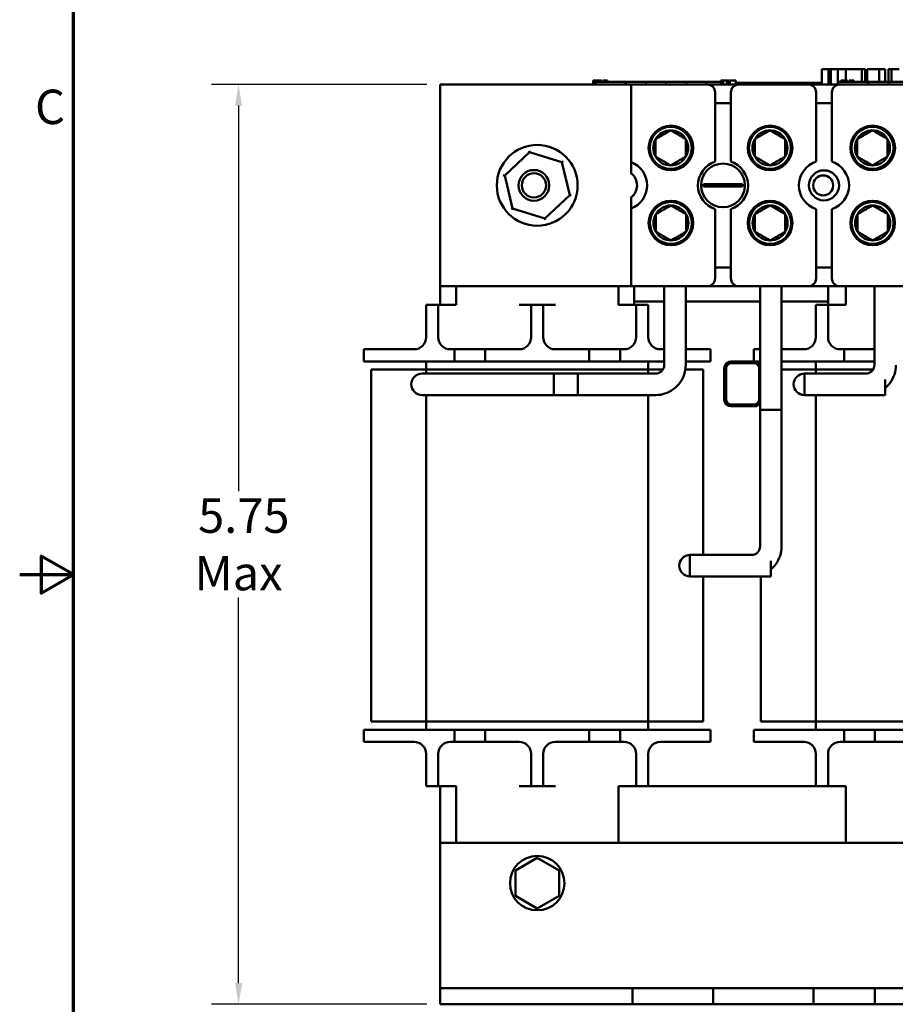
# Model space of a CAD drawing. Units: inches. Extents: x 0.7 to 28.7, y 0.2 to 22.3.
# Drawn here: x 0.7 to 6.1, y 8.7 to 14.8 of the extents above; entities that cross this region are included whole.
import ezdxf

# ---------------------------------------------------------------- set-up
doc = ezdxf.new("R2010")
doc.units = ezdxf.units.IN
doc.header["$LTSCALE"] = 1.333333
doc.header["$MEASUREMENT"] = 0
doc.layers.get('0').update_dxf_attribs({"lineweight": 25})
for name, color, linetype, lineweight in [('Border (ANSI)', 7, 'Continuous', 70), ('Dimension (ANSI)', 7, 'Continuous', 25), ('Visible (ANSI)', 7, 'Continuous', 50)]:
    doc.layers.add(name, color=color, linetype=linetype, lineweight=lineweight)
doc.styles.add('Note Text (ANSI)', font='tahoma.ttf')
doc.dimstyles.new('Default (ANSI)', dxfattribs={"dimscale": 1.333333, "dimtxt": 0.16, "dimasz": 0.098425, "dimexe": 0.125, "dimexo": 0.0625, "dimgap": 0.031496, "dimtad": 0, "dimtih": 1, "dimtoh": 1, "dimrnd": 1e-08, "dimzin": 0, "dimdsep": 46, "dimtxsty": 'Note Text (ANSI)', "dimcen": 0.09, "dimdle": 0.393701, "dimclrd": 256, "dimclre": 256, "dimclrt": 256, "dimadec": 0, "dimazin": 1, "dimtfac": 0.75, "dimtofl": 0, "dimtmove": 0, "dimatfit": 3, "dimfxl": 1, "dimtolj": 1, "dimtzin": 4, "dimlwd": -1, "dimlwe": -1, "dimarcsym": 0})

# ---------------------------------------------------------------- blocks, each defined once
blk = doc.blocks.new('Borders Default Border')
at = {"layer": 'Border (ANSI)', "flags": 128}
for points in [[(0.75, 0.5), (0.75, 16.5), (21.25, 16.5), (21.25, 0.5), (0.75, 0.5)], [(0.5, 8.5), (0.75, 8.5), (0.6, 8.5866), (0.6, 8.4134), (0.75, 8.5)]]:
    blk.add_lwpolyline(points, dxfattribs=at)
at = {"layer": 'Border (ANSI)', "insert": (0.571, 10.5421), "char_height": 0.16, "attachment_point": 7, "style": 'Note Text (ANSI)'}
blk.add_mtext('C', dxfattribs=at)
blk = doc.blocks.new('*D26')
at = {"layer": 'Defpoints', "color": 0, "transparency": 16777216}
for p in [(2.0211, 14.3684), (3.2696, 14.3684), (3.2696, 8.6734)]:
    blk.add_point(p, dxfattribs=at)
at = {"layer": 'Dimension (ANSI)', "transparency": 16777216}
for p, q in [((3.1863, 14.3684), (1.8544, 14.3684)), ((2.0211, 14.2372), (2.0211, 11.8496)), ((2.0211, 8.8047), (2.0211, 11.1923)), ((3.1863, 8.6734), (1.8544, 8.6734))]:
    blk.add_line(p, q, dxfattribs=at)
for points in [[(1.9992, 14.2372), (2.043, 14.2372), (2.0211, 14.3684)], [(1.9992, 8.8047), (2.043, 8.8047), (2.0211, 8.6734)]]:
    blk.add_solid(points, dxfattribs=at)
at = {"layer": 'Dimension (ANSI)', "transparency": 16777216, "insert": (2.0211, 11.5209), "char_height": 0.213333, "attachment_point": 5, "style": 'Note Text (ANSI)'}
blk.add_mtext('\\A1; \\fTahoma|b0|i0;\\H0.2133;5.75\\P\\fTahoma|b0|i0;\\H0.2133;Max', dxfattribs=at)

msp = doc.modelspace()

# ---------------------------------------------------------------- linework, layer by layer
at = {"layer": 'Visible (ANSI)'}
for p, q in [((5.6318, 14.3684), (5.6318, 14.4634)), ((5.6318, 14.4634), (5.6717, 14.4634)), ((5.6717, 14.3684), (5.6717, 14.4634)), ((5.6717, 14.4634), (5.6862, 14.4634)), ((5.6862, 14.3684), (5.6862, 14.4634)), ((5.6862, 14.4634), (5.7307, 14.4634)), ((5.7307, 14.3684), (5.7307, 14.4634)), ((5.7307, 14.4634), (5.7796, 14.4634)), ((5.7796, 14.3934), (5.7796, 14.4634)), ((5.7805, 14.3934), (5.7805, 14.4634)), ((5.7805, 14.4634), (5.8511, 14.4634)), ((5.8511, 14.4634), (5.8795, 14.4634)), ((5.8795, 14.3834), (5.8795, 14.4634)), ((5.8795, 14.4634), (5.8985, 14.4634)), ((5.8985, 14.4634), (5.9007, 14.4634)), ((5.8985, 14.3834), (5.8985, 14.4634)), ((5.9007, 14.3834), (5.9007, 14.4634)), ((5.9109, 14.3834), (5.9109, 14.4634)), ((5.9109, 14.4634), (5.9481, 14.4634)), ((5.9481, 14.4634), (5.9713, 14.4634)), ((5.9713, 14.4634), (5.9865, 14.4634)), ((5.9865, 14.3834), (5.9865, 14.4634)), ((5.9865, 14.4634), (6.0239, 14.4634)), ((6.0239, 14.3834), (6.0239, 14.4634)), ((6.0429, 14.3834), (6.0429, 14.4634)), ((6.0429, 14.4634), (6.062, 14.4634)), ((6.062, 14.3834), (6.062, 14.4634)), ((6.062, 14.4634), (6.1109, 14.4634)), ((4.2167, 14.3684), (4.2167, 14.3934)), ((4.2167, 14.3934), (4.2248, 14.3934)), ((4.2248, 14.3684), (4.2248, 14.3934)), ((4.2248, 14.3934), (4.2303, 14.3934)), ((4.2303, 14.3934), (4.2532, 14.3934)), ((4.2303, 14.3684), (4.2303, 14.3934)), ((4.2532, 14.3834), (4.2532, 14.3934)), ((4.2532, 14.3934), (4.2586, 14.3934)), ((4.2586, 14.3834), (4.2586, 14.3934)), ((4.2586, 14.3934), (4.267, 14.3934)), ((4.267, 14.3834), (4.267, 14.3934)), ((4.2757, 14.3834), (4.2757, 14.3934)), ((4.2757, 14.3934), (4.305, 14.3934)), ((4.305, 14.3834), (4.305, 14.3934)), ((5.007, 14.3934), (5.015, 14.3934)), ((5.007, 14.3684), (5.007, 14.3934)), ((5.015, 14.3934), (5.0205, 14.3934)), ((5.015, 14.3684), (5.015, 14.3934)), ((5.0205, 14.3934), (5.0434, 14.3934)), ((5.0205, 14.3684), (5.0205, 14.3934)), ((5.0434, 14.3934), (5.0488, 14.3934)), ((5.0434, 14.3684), (5.0434, 14.3934)), ((5.0488, 14.3934), (5.0572, 14.3934)), ((5.0488, 14.3684), (5.0488, 14.3934)), ((5.0572, 14.3684), (5.0572, 14.3934)), ((5.0612, 14.3934), (5.0982, 14.3934)), ((5.0612, 14.3684), (5.0612, 14.3934)), ((5.0982, 14.3684), (5.0982, 14.3934)), ((5.7491, 14.3834), (5.7491, 14.3934)), ((5.7491, 14.3934), (5.7663, 14.3934)), ((5.7663, 14.3934), (5.7835, 14.3934)), ((5.7835, 14.3934), (5.7898, 14.3934)), ((5.7898, 14.3834), (5.7898, 14.3934)), ((5.8007, 14.3934), (5.83, 14.3934)), ((5.8007, 14.3834), (5.8007, 14.3934)), ((5.83, 14.3834), (5.83, 14.3934)), ((3.2696, 13.1184), (3.2696, 14.3684)), ((3.2696, 14.3684), (4.4516, 14.3684)), ((4.2312, 14.3684), (4.2312, 14.3834)), ((4.4187, 14.3834), (4.2312, 14.3834)), ((4.5437, 14.3834), (4.4187, 14.3834)), ((4.4187, 14.3684), (4.4187, 14.3834)), ((4.4516, 13.8876), (4.4516, 14.3684)), ((4.4516, 14.3684), (4.9206, 14.3684)), ((4.6687, 14.3834), (4.5437, 14.3834)), ((4.5437, 14.3684), (4.5437, 14.3834)), ((4.7937, 14.3834), (4.6687, 14.3834)), ((4.6687, 14.3684), (4.6687, 14.3834)), ((4.918, 14.3834), (4.7937, 14.3834)), ((4.7937, 14.3684), (4.7937, 14.3834)), ((5.007, 14.3834), (4.918, 14.3834)), ((4.918, 14.3684), (4.918, 14.3834)), ((4.9206, 14.3684), (5.1186, 14.3684)), ((5.0612, 14.3834), (5.0572, 14.3834)), ((5.1062, 14.3834), (5.0982, 14.3834)), ((5.1062, 14.3684), (5.1062, 14.3834)), ((5.1062, 14.3784), (5.6318, 14.3784)), ((5.1186, 14.3684), (5.5456, 14.3684)), ((5.5456, 14.3684), (5.7436, 14.3684)), ((5.9187, 14.3834), (5.7321, 14.3834)), ((5.7321, 14.3684), (5.7321, 14.3834)), ((5.7436, 14.3684), (6.1706, 14.3684)), ((5.9187, 14.3684), (5.9187, 14.3834)), ((6.0437, 14.3834), (5.9187, 14.3834)), ((6.1687, 14.3834), (6.0437, 14.3834)), ((6.0437, 14.3684), (6.0437, 14.3834)), ((4.9706, 13.8905), (4.9706, 14.3184)), ((5.0686, 14.3184), (5.0686, 13.8905)), ((5.5956, 13.8905), (5.5956, 14.3184)), ((5.6936, 14.3184), (5.6936, 13.8905)), ((5.0686, 14.2519), (4.9706, 14.2519)), ((5.6936, 14.2519), (5.5956, 14.2519)), ((3.6686, 13.804), (3.8216, 13.9479)), ((3.8194, 13.9568), (3.8216, 13.9479)), ((3.8216, 13.9479), (4.0226, 13.8873)), ((4.0226, 13.8873), (4.0294, 13.8936)), ((4.0226, 13.8873), (4.0707, 13.6828)), ((4.4516, 13.8169), (4.4516, 13.8876)), ((3.6597, 13.8067), (3.6686, 13.804)), ((3.7166, 13.5996), (3.6686, 13.804)), ((4.8992, 13.75), (4.9441, 13.75)), ((4.9441, 13.7369), (4.8992, 13.7369)), ((4.9441, 13.75), (5.0952, 13.75)), ((5.0952, 13.7369), (4.9441, 13.7369)), ((5.0952, 13.75), (5.14, 13.75)), ((5.14, 13.7369), (5.0952, 13.7369)), ((4.0707, 13.6828), (3.9177, 13.539)), ((4.0707, 13.6828), (4.0795, 13.6802)), ((4.4516, 13.5993), (4.4516, 13.6699)), ((3.7099, 13.5933), (3.7166, 13.5996)), ((3.9177, 13.539), (3.7166, 13.5996)), ((4.4516, 13.1184), (4.4516, 13.5993)), ((4.9706, 13.1684), (4.9706, 13.5964)), ((5.0686, 13.5964), (5.0686, 13.1684)), ((5.5956, 13.1684), (5.5956, 13.5964)), ((5.6936, 13.5964), (5.6936, 13.1684)), ((3.9177, 13.539), (3.9198, 13.53)), ((4.9706, 13.2349), (5.0686, 13.2349)), ((5.5956, 13.2349), (5.6936, 13.2349)), ((3.2696, 13.0034), (3.2696, 13.1184)), ((4.4516, 13.1184), (3.2696, 13.1184)), ((3.3671, 13.0034), (3.3671, 13.1184)), ((4.3721, 13.0034), (4.3721, 13.1184)), ((4.9206, 13.1184), (4.4516, 13.1184)), ((4.4696, 13.1184), (4.4696, 13.0034)), ((4.6554, 13.1184), (4.6554, 12.6308)), ((4.7886, 13.1184), (4.7886, 12.6308)), ((5.1186, 13.1184), (4.9206, 13.1184)), ((5.5456, 13.1184), (5.1186, 13.1184)), ((5.2488, 13.1184), (5.2488, 12.3541)), ((5.3818, 13.1184), (5.3818, 12.3541)), ((5.7436, 13.1184), (5.5456, 13.1184)), ((5.6696, 13.0034), (5.6696, 13.1184)), ((6.1706, 13.1184), (5.7436, 13.1184)), ((5.7796, 13.0034), (5.7796, 13.1184)), ((5.9566, 13.1184), (5.9566, 12.6308)), ((3.2571, 13.0034), (3.1821, 13.0034)), ((3.1821, 12.8034), (3.1821, 13.0034)), ((3.2571, 12.8034), (3.2571, 13.0034)), ((3.3671, 13.0034), (3.2571, 13.0034)), ((3.8321, 13.0034), (3.7571, 13.0034)), ((3.9071, 13.0034), (3.8321, 13.0034)), ((3.8321, 12.8034), (3.8321, 13.0034)), ((3.9071, 12.8034), (3.9071, 13.0034)), ((3.9821, 13.0034), (3.9071, 13.0034)), ((4.4071, 13.0034), (4.3721, 13.0034)), ((4.4821, 13.0034), (4.4071, 13.0034)), ((4.4696, 13.0234), (4.6554, 13.0234)), ((4.5571, 13.0034), (4.4821, 13.0034)), ((4.4821, 12.8034), (4.4821, 13.0034)), ((4.5571, 12.8034), (4.5571, 13.0034)), ((4.7886, 13.0234), (5.2488, 13.0234)), ((5.3818, 13.0234), (5.6696, 13.0234)), ((5.6696, 13.0034), (5.5946, 13.0034)), ((5.5946, 12.8034), (5.5946, 13.0034)), ((5.6696, 12.8034), (5.6696, 13.0034)), ((5.7796, 13.0034), (5.6696, 13.0034)), ((2.7971, 12.7284), (3.0471, 12.7284)), ((2.7971, 12.6534), (2.7971, 12.7284)), ((3.1071, 12.7284), (3.0471, 12.7284)), ((3.3571, 12.7284), (3.3321, 12.7284)), ((3.3571, 12.6534), (3.3571, 12.7284)), ((3.3571, 12.7284), (3.5471, 12.7284)), ((3.5471, 12.7284), (3.5471, 12.6534)), ((3.7571, 12.7284), (3.5471, 12.7284)), ((4.1921, 12.7284), (3.9821, 12.7284)), ((4.1921, 12.7284), (4.3821, 12.7284)), ((4.1921, 12.6534), (4.1921, 12.7284)), ((4.3821, 12.7284), (4.3821, 12.6534)), ((4.4071, 12.7284), (4.3821, 12.7284)), ((4.6554, 12.7284), (4.6321, 12.7284)), ((4.7886, 12.7284), (4.9421, 12.7284)), ((4.9421, 12.6534), (4.9421, 12.7284)), ((5.2096, 12.7284), (5.2488, 12.7284)), ((5.2096, 12.6534), (5.2096, 12.7284)), ((5.3818, 12.7284), (5.4596, 12.7284)), ((5.5196, 12.7284), (5.4596, 12.7284)), ((5.7696, 12.7284), (5.7446, 12.7284)), ((5.7696, 12.6534), (5.7696, 12.7284)), ((5.7696, 12.7284), (5.9566, 12.7284)), ((3.0471, 12.6534), (2.7971, 12.6534)), ((3.0471, 12.6534), (3.3571, 12.6534)), ((3.1821, 12.6534), (3.1821, 12.6034)), ((3.5471, 12.6534), (3.3571, 12.6534)), ((3.5471, 12.6534), (4.1921, 12.6534)), ((4.3821, 12.6534), (4.1921, 12.6534)), ((4.3821, 12.6534), (4.6554, 12.6534)), ((4.5571, 12.6034), (4.5571, 12.6534)), ((4.9421, 12.6534), (4.7886, 12.6534)), ((5.0686, 12.6534), (5.2096, 12.6534)), ((5.0686, 12.6434), (5.2136, 12.6434)), ((5.2136, 12.6424), (5.0686, 12.6424)), ((5.2488, 12.6534), (5.2096, 12.6534)), ((5.4596, 12.6534), (5.3818, 12.6534)), ((5.4596, 12.6534), (5.7696, 12.6534)), ((5.5946, 12.6534), (5.5946, 12.6034)), ((5.9566, 12.6534), (5.7696, 12.6534)), ((2.8421, 12.6034), (3.0921, 12.6034)), ((2.8421, 12.6034), (2.8421, 10.4234)), ((3.1821, 12.6034), (3.0921, 12.6034)), ((3.2756, 12.5785), (3.1567, 12.5785)), ((3.1821, 12.5785), (3.1821, 12.6034)), ((3.1821, 12.6034), (4.5571, 12.6034)), ((4.122, 12.5785), (3.2756, 12.5785)), ((3.972, 12.5785), (3.972, 12.4453)), ((4.6031, 12.5785), (3.972, 12.5785)), ((4.122, 12.4453), (4.122, 12.5785)), ((4.5571, 12.6034), (4.6471, 12.6034)), ((4.5571, 12.6034), (4.5571, 12.5785)), ((4.6471, 12.6034), (4.6477, 12.6034)), ((4.7866, 12.6034), (4.8971, 12.6034)), ((4.8971, 11.4553), (4.8971, 12.6034)), ((5.0276, 12.4164), (5.0276, 12.6124)), ((5.0376, 12.4164), (5.0376, 12.6124)), ((5.0386, 12.6124), (5.0386, 12.4164)), ((5.2436, 12.4164), (5.2436, 12.6124)), ((5.2446, 12.6124), (5.2446, 12.4164)), ((5.3818, 12.6034), (5.5046, 12.6034)), ((5.5946, 12.6034), (5.5046, 12.6034)), ((5.5232, 12.5785), (5.5232, 12.4453)), ((5.9043, 12.5785), (5.5232, 12.5785)), ((5.5946, 12.5785), (5.5946, 12.6034)), ((5.5946, 12.6034), (5.9489, 12.6034)), ((5.6421, 12.5785), (5.9043, 12.5785)), ((6.0232, 12.4453), (6.0232, 12.5416)), ((3.1567, 12.4453), (3.2756, 12.4453)), ((3.1821, 10.4234), (3.1821, 12.4453)), ((4.122, 12.4453), (3.2756, 12.4453)), ((4.6031, 12.4453), (3.972, 12.4453)), ((4.5571, 12.4453), (4.5571, 10.4234)), ((5.9043, 12.4453), (5.5232, 12.4453)), ((5.5946, 10.4234), (5.5946, 12.4453)), ((5.6421, 12.4453), (6.0232, 12.4453)), ((5.0686, 12.3864), (5.2136, 12.3864)), ((5.2136, 12.3854), (5.0686, 12.3854)), ((5.2136, 12.3754), (5.0686, 12.3754)), ((5.2487, 12.3541), (5.2487, 11.5076)), ((5.3819, 12.3541), (5.3819, 11.5076)), ((4.8153, 11.4553), (4.8153, 11.3221)), ((5.1964, 11.4553), (4.8153, 11.4553)), ((4.9342, 11.4553), (5.1964, 11.4553)), ((5.3153, 11.3221), (5.3153, 11.4185)), ((5.1964, 11.3221), (4.8153, 11.3221)), ((4.8971, 10.4234), (4.8971, 11.3221)), ((4.9342, 11.3221), (5.3153, 11.3221)), ((5.2546, 11.3221), (5.2546, 10.4234)), ((2.7971, 10.3734), (3.0471, 10.3734)), ((2.7971, 10.2984), (2.7971, 10.3734)), ((3.0921, 10.4234), (2.8421, 10.4234)), ((3.3571, 10.3734), (3.0471, 10.3734)), ((3.1821, 10.4234), (3.0921, 10.4234)), ((4.5571, 10.4234), (3.1821, 10.4234)), ((3.1821, 10.4234), (3.1821, 10.3734)), ((3.3571, 10.3734), (3.5471, 10.3734)), ((3.3571, 10.2984), (3.3571, 10.3734)), ((3.5471, 10.3734), (3.5471, 10.2984)), ((4.1921, 10.3734), (3.5471, 10.3734)), ((4.1921, 10.3734), (4.3821, 10.3734)), ((4.1921, 10.2984), (4.1921, 10.3734)), ((4.3821, 10.3734), (4.3821, 10.2984)), ((4.6921, 10.3734), (4.3821, 10.3734)), ((4.5571, 10.4234), (4.6471, 10.4234)), ((4.5571, 10.3734), (4.5571, 10.4234)), ((4.8971, 10.4234), (4.6471, 10.4234)), ((4.6921, 10.3734), (4.9421, 10.3734)), ((4.9421, 10.2984), (4.9421, 10.3734)), ((5.2096, 10.3734), (5.4596, 10.3734)), ((5.2096, 10.2984), (5.2096, 10.3734)), ((5.5046, 10.4234), (5.2546, 10.4234)), ((5.7696, 10.3734), (5.4596, 10.3734)), ((5.5946, 10.4234), (5.5046, 10.4234)), ((6.9696, 10.4234), (5.5946, 10.4234)), ((5.5946, 10.4234), (5.5946, 10.3734)), ((5.7696, 10.3734), (5.9596, 10.3734)), ((5.7696, 10.2984), (5.7696, 10.3734)), ((5.9596, 10.3734), (5.9596, 10.2984)), ((6.6046, 10.3734), (5.9596, 10.3734)), ((3.0471, 10.2984), (2.7971, 10.2984)), ((3.0471, 10.2984), (3.1071, 10.2984)), ((3.3321, 10.2984), (3.3571, 10.2984)), ((3.5471, 10.2984), (3.3571, 10.2984)), ((3.5471, 10.2984), (3.7571, 10.2984)), ((3.9821, 10.2984), (4.1921, 10.2984)), ((4.3821, 10.2984), (4.1921, 10.2984)), ((4.3821, 10.2984), (4.4071, 10.2984)), ((4.6321, 10.2984), (4.6921, 10.2984)), ((4.9421, 10.2984), (4.6921, 10.2984)), ((5.4596, 10.2984), (5.2096, 10.2984)), ((5.4596, 10.2984), (5.5196, 10.2984)), ((5.7446, 10.2984), (5.7696, 10.2984)), ((5.9596, 10.2984), (5.7696, 10.2984)), ((5.9596, 10.2984), (6.1696, 10.2984)), ((3.1821, 10.2234), (3.1821, 10.0234)), ((3.2571, 10.2234), (3.2571, 10.0234)), ((3.8321, 10.2234), (3.8321, 10.0234)), ((3.9071, 10.2234), (3.9071, 10.0234)), ((4.4821, 10.2234), (4.4821, 10.0234)), ((4.5571, 10.2234), (4.5571, 10.0234)), ((5.5946, 10.2234), (5.5946, 10.0234)), ((5.6696, 10.2234), (5.6696, 10.0234)), ((3.1821, 10.0234), (3.2571, 10.0234)), ((3.2571, 10.0234), (3.3321, 10.0234)), ((3.2696, 9.6734), (3.2696, 10.0234)), ((3.3321, 10.0234), (3.3671, 10.0234)), ((3.3671, 10.0234), (3.3671, 9.6734)), ((3.7571, 10.0234), (3.8321, 10.0234)), ((3.8321, 10.0234), (3.9071, 10.0234)), ((3.9071, 10.0234), (3.9821, 10.0234)), ((4.3721, 10.0234), (4.4071, 10.0234)), ((4.3721, 10.0234), (4.3721, 9.6734)), ((4.4071, 10.0234), (4.4821, 10.0234)), ((4.4821, 10.0234), (4.5571, 10.0234)), ((4.5571, 10.0234), (5.5946, 10.0234)), ((5.5946, 10.0234), (5.6696, 10.0234)), ((5.6696, 10.0234), (5.7446, 10.0234)), ((5.7446, 10.0234), (5.7796, 10.0234)), ((5.7796, 10.0234), (5.7796, 9.6734)), ((3.2696, 9.6734), (9.2696, 9.6734)), ((3.2696, 9.6734), (3.2696, 8.8984)), ((3.8696, 9.5794), (3.7345, 9.5014)), ((4.0047, 9.5014), (3.8696, 9.5794)), ((3.7345, 9.5014), (3.7345, 9.3454)), ((4.0047, 9.3454), (4.0047, 9.5014)), ((3.7345, 9.3454), (3.8696, 9.2674)), ((3.8696, 9.2674), (4.0047, 9.3454)), ((3.2696, 8.8984), (3.2696, 8.7734)), ((3.2696, 8.7734), (4.4596, 8.7734)), ((3.2696, 8.7734), (3.2696, 8.6734)), ((4.4596, 8.7734), (4.9596, 8.7734)), ((4.4596, 8.6734), (4.4596, 8.7734)), ((4.9596, 8.7734), (5.5796, 8.7734)), ((4.9596, 8.7734), (4.9596, 8.6734)), ((5.5796, 8.7734), (5.9596, 8.7734)), ((5.5796, 8.6734), (5.5796, 8.7734)), ((5.9596, 8.7734), (6.5796, 8.7734)), ((5.9596, 8.7734), (5.9596, 8.6734)), ((3.2696, 8.6734), (4.4596, 8.6734)), ((4.9596, 8.6734), (4.4596, 8.6734)), ((4.9596, 8.6734), (5.5796, 8.6734)), ((5.9596, 8.6734), (5.5796, 8.6734)), ((5.9596, 8.6734), (6.5796, 8.6734))]:
    msp.add_line(p, q, dxfattribs=at)
for centre, radius in [((4.6975, 13.9754), 0.138), ((4.6959, 13.9756), 0.13), ((5.3112, 13.9754), 0.138), ((5.3101, 13.9756), 0.13), ((5.9462, 13.9754), 0.138), ((5.9445, 13.9756), 0.13), ((3.8696, 13.7434), 0.25), ((3.8493, 13.7434), 0.095), ((5.0196, 13.7434), 0.135), ((3.8493, 13.7434), 0.075), ((5.6446, 13.7434), 0.093), ((5.6396, 13.7434), 0.062), ((4.6972, 13.5106), 0.138), ((4.6972, 13.5106), 0.13), ((5.3114, 13.5106), 0.138), ((5.3114, 13.5106), 0.13), ((5.9458, 13.5106), 0.138), ((5.9458, 13.5106), 0.13), ((3.8696, 9.4234), 0.1682)]:
    msp.add_circle(centre, radius, dxfattribs=at)
for centre, radius, start, end in [((4.9206, 14.3184), 0.05, 0, 90), ((5.1186, 14.3184), 0.05, 90, 180), ((5.5456, 14.3184), 0.05, 0, 90), ((5.7436, 14.3184), 0.05, 90, 180), ((4.6959, 13.9756), 0.1083, 90, 150), ((4.6959, 13.9756), 0.1083, 30, 90), ((5.3101, 13.9756), 0.1083, 90, 150), ((5.3101, 13.9756), 0.1083, 30, 90), ((5.9445, 13.9756), 0.1083, 90, 150), ((5.9602, 13.9789), 0.138, 106.80998, 134.34664), ((5.9445, 13.9756), 0.1083, 30, 90), ((4.6959, 13.9756), 0.1083, 150, 210), ((4.6959, 13.9756), 0.1083, 330, 30), ((5.3101, 13.9756), 0.1083, 150, 210), ((5.3101, 13.9756), 0.1083, 330, 30), ((5.9445, 13.9756), 0.1083, 150, 210), ((5.9445, 13.9756), 0.1083, 330, 30), ((4.6959, 13.9756), 0.1083, 210, 270), ((4.6959, 13.9756), 0.1083, 270, 330), ((5.3101, 13.9756), 0.1083, 210, 270), ((5.3101, 13.9756), 0.1083, 270, 330), ((5.9445, 13.9756), 0.1083, 210, 270), ((5.9445, 13.9756), 0.1083, 270, 330), ((4.3946, 13.7434), 0.155, 291.57642, 68.42358), ((5.0196, 13.7434), 0.155, 108.42899, 251.57101), ((5.0196, 13.7434), 0.155, 288.42899, 71.57101), ((5.6446, 13.7434), 0.155, 108.42899, 251.57101), ((5.6446, 13.7434), 0.155, 288.42899, 71.57101), ((5.9602, 13.9789), 0.138, 248.83181, 280.82146), ((4.3946, 13.7434), 0.093, 307.79972, 52.20028), ((5.0196, 13.7434), 0.1206, 176.88873, 183.11127), ((5.0196, 13.7434), 0.1206, 356.88873, 3.11127), ((4.6972, 13.5106), 0.1083, 90, 150), ((4.6972, 13.5106), 0.1083, 30, 90), ((5.3114, 13.5106), 0.1083, 90, 150), ((5.3114, 13.5106), 0.1083, 30, 90), ((5.9458, 13.5106), 0.1083, 90, 150), ((5.9695, 13.514), 0.138, 103.09969, 122.38111), ((5.9458, 13.5106), 0.1083, 30, 90), ((4.6972, 13.5106), 0.1083, 150, 210), ((4.6972, 13.5106), 0.1083, 330, 30), ((5.3114, 13.5106), 0.1083, 150, 210), ((5.3114, 13.5106), 0.1083, 330, 30), ((5.9458, 13.5106), 0.1083, 150, 210), ((5.9458, 13.5106), 0.1083, 330, 30), ((4.6972, 13.5106), 0.1083, 210, 270), ((4.6972, 13.5106), 0.1083, 270, 330), ((5.3114, 13.5106), 0.1083, 210, 270), ((5.3114, 13.5106), 0.1083, 270, 330), ((5.9458, 13.5106), 0.1083, 210, 270), ((5.9458, 13.5106), 0.1083, 270, 330), ((5.9695, 13.514), 0.138, 253.85408, 273.13551), ((4.9206, 13.1684), 0.05, 270, 0), ((5.1186, 13.1684), 0.05, 180, 270), ((5.5456, 13.1684), 0.05, 270, 0), ((5.7436, 13.1684), 0.05, 180, 270), ((3.1071, 12.8034), 0.075, 270, 0), ((3.3321, 12.8034), 0.075, 180, 270), ((3.7571, 12.8034), 0.075, 270, 0), ((3.9821, 12.8034), 0.075, 180, 270), ((4.4071, 12.8034), 0.075, 270, 0), ((4.6321, 12.8034), 0.075, 180, 270), ((5.5196, 12.8034), 0.075, 270, 0), ((5.7446, 12.8034), 0.075, 180, 270), ((5.0686, 12.6124), 0.041, 90, 180), ((5.0686, 12.6124), 0.031, 90, 180), ((5.0686, 12.6124), 0.03, 90, 180), ((5.2136, 12.6124), 0.041, 30.89407, 90), ((5.2136, 12.6124), 0.031, 0, 90), ((5.2136, 12.6124), 0.03, 0, 90), ((3.1567, 12.5119), 0.0666, 90, 270), ((5.5232, 12.5119), 0.0666, 90, 270), ((5.0617, 12.5175), 0.03, 140.1603, 143.24228), ((5.0617, 12.5175), 0.03, 216.75772, 219.8397), ((5.2236, 12.5174), 0.03, 45.573, 48.18969), ((5.2236, 12.5174), 0.03, 311.81031, 314.427), ((5.0686, 12.4164), 0.041, 180, 270), ((5.0686, 12.4164), 0.031, 180, 270), ((5.0686, 12.4164), 0.03, 180, 270), ((5.2136, 12.4164), 0.031, 270, 0), ((5.2136, 12.4164), 0.03, 270, 0), ((5.2136, 12.4164), 0.041, 270, 329.10593), ((4.8153, 11.3887), 0.0666, 90, 270), ((3.1071, 10.2234), 0.075, 0, 90), ((3.3321, 10.2234), 0.075, 90, 180), ((3.7571, 10.2234), 0.075, 0, 90), ((3.9821, 10.2234), 0.075, 90, 180), ((4.4071, 10.2234), 0.075, 0, 90), ((4.6321, 10.2234), 0.075, 90, 180), ((5.5196, 10.2234), 0.075, 0, 90), ((5.7446, 10.2234), 0.075, 90, 180)]:
    msp.add_arc(centre, radius, start, end, dxfattribs=at)
msp.add_ellipse((5.3153, 12.3541), major_axis=(-0.0666, 0), ratio=0.00001, start_param=6.228379, end_param=9.479585, dxfattribs=at)
for points in [[(4.6959, 14.0839), (4.6491, 14.0568), (4.6022, 14.0298)], [(4.7897, 14.0298), (4.7428, 14.0568), (4.6959, 14.0839)], [(5.3101, 14.0839), (5.2632, 14.0568), (5.2163, 14.0298)], [(5.4038, 14.0298), (5.357, 14.0568), (5.3101, 14.0839)], [(5.9445, 14.0839), (5.8976, 14.0568), (5.8507, 14.0298)], [(6.0382, 14.0298), (5.9913, 14.0568), (5.9445, 14.0839)], [(4.6022, 13.9215), (4.6022, 13.9756), (4.6022, 14.0298)], [(4.7897, 13.9215), (4.7897, 13.9756), (4.7897, 14.0298)], [(5.2163, 13.9215), (5.2163, 13.9756), (5.2163, 14.0298)], [(5.4038, 13.9215), (5.4038, 13.9756), (5.4038, 14.0298)], [(5.8507, 13.9215), (5.8507, 13.9756), (5.8507, 14.0298)], [(6.0382, 13.9215), (6.0382, 13.9756), (6.0382, 14.0298)], [(4.6022, 13.9215), (4.6491, 13.8944), (4.6959, 13.8674)], [(4.6959, 13.8674), (4.7428, 13.8944), (4.7897, 13.9215)], [(5.2163, 13.9215), (5.2632, 13.8944), (5.3101, 13.8674)], [(5.3101, 13.8674), (5.357, 13.8944), (5.4038, 13.9215)], [(5.8507, 13.9215), (5.8976, 13.8944), (5.9445, 13.8674)], [(5.9445, 13.8674), (5.9913, 13.8944), (6.0382, 13.9215)], [(4.6972, 13.6189), (4.6504, 13.5918), (4.6035, 13.5648)], [(4.791, 13.5648), (4.7441, 13.5918), (4.6972, 13.6189)], [(5.3114, 13.6189), (5.2645, 13.5918), (5.2176, 13.5648)], [(5.4051, 13.5648), (5.3582, 13.5918), (5.3114, 13.6189)], [(5.9458, 13.6189), (5.8989, 13.5918), (5.852, 13.5648)], [(6.0395, 13.5648), (5.9926, 13.5918), (5.9458, 13.6189)], [(4.6035, 13.4565), (4.6035, 13.5106), (4.6035, 13.5648)], [(4.791, 13.4565), (4.791, 13.5106), (4.791, 13.5648)], [(5.2176, 13.4565), (5.2176, 13.5106), (5.2176, 13.5648)], [(5.4051, 13.4565), (5.4051, 13.5106), (5.4051, 13.5648)], [(5.852, 13.4565), (5.852, 13.5106), (5.852, 13.5648)], [(6.0395, 13.4565), (6.0395, 13.5106), (6.0395, 13.5648)], [(4.6035, 13.4565), (4.6504, 13.4294), (4.6972, 13.4024)], [(4.6972, 13.4024), (4.7441, 13.4294), (4.791, 13.4565)], [(5.2176, 13.4565), (5.2645, 13.4294), (5.3114, 13.4024)], [(5.3114, 13.4024), (5.3582, 13.4294), (5.4051, 13.4565)], [(5.852, 13.4565), (5.8989, 13.4294), (5.9458, 13.4024)], [(5.9458, 13.4024), (5.9926, 13.4294), (6.0395, 13.4565)]]:
    msp.add_rational_spline(points, [1.19489831607, 1.37974972887, 1.19489831607], degree=2, dxfattribs=at)
for points, knots in [([(4.6554, 12.6308), (4.6554, 12.6253), (4.6545, 12.6198), (4.6512, 12.6094), (4.6486, 12.6044), (4.6422, 12.5956), (4.6383, 12.5917), (4.6294, 12.5852), (4.6245, 12.5827), (4.6141, 12.5793), (4.6086, 12.5785), (4.6031, 12.5785)], [4.712389, 4.712389, 4.712389, 4.712389, 5.026548, 5.026548, 5.340708, 5.340708, 5.654867, 5.654867, 5.969026, 5.969026, 6.283185, 6.283185, 6.283185, 6.283185]), ([(4.7886, 12.6308), (4.7886, 12.6113), (4.7855, 12.5919), (4.7735, 12.555), (4.7646, 12.5374), (4.7418, 12.506), (4.7279, 12.4921), (4.6964, 12.4693), (4.6789, 12.4603), (4.642, 12.4483), (4.6225, 12.4453), (4.6031, 12.4453)], [4.712389, 4.712389, 4.712389, 4.712389, 5.026548, 5.026548, 5.340708, 5.340708, 5.654867, 5.654867, 5.969026, 5.969026, 6.283185, 6.283185, 6.283185, 6.283185]), ([(5.9566, 12.6308), (5.9566, 12.6253), (5.9557, 12.6198), (5.9523, 12.6094), (5.9498, 12.6044), (5.9434, 12.5956), (5.9394, 12.5917), (5.9306, 12.5852), (5.9256, 12.5827), (5.9152, 12.5793), (5.9098, 12.5785), (5.9043, 12.5785)], [4.712389, 4.712389, 4.712389, 4.712389, 5.026548, 5.026548, 5.340708, 5.340708, 5.654867, 5.654867, 5.969026, 5.969026, 6.283185, 6.283185, 6.283185, 6.283185]), ([(6.0898, 12.6308), (6.0898, 12.6113), (6.0867, 12.5919), (6.0747, 12.555), (6.0658, 12.5374), (6.0454, 12.5094), (6.0349, 12.4981), (6.0232, 12.4884)], [4.712389, 4.712389, 4.712389, 4.712389, 5.0265482, 5.0265482, 5.3407075, 5.3407075, 5.5874235, 5.5874235, 5.5874235, 5.5874235]), ([(5.2487, 11.5076), (5.2487, 11.5022), (5.2478, 11.4967), (5.2445, 11.4863), (5.2419, 11.4813), (5.2355, 11.4725), (5.2316, 11.4685), (5.2227, 11.4621), (5.2178, 11.4596), (5.2074, 11.4562), (5.2019, 11.4553), (5.1964, 11.4553)], [4.712389, 4.712389, 4.712389, 4.712389, 5.026548, 5.026548, 5.340708, 5.340708, 5.654867, 5.654867, 5.969026, 5.969026, 6.283185, 6.283185, 6.283185, 6.283185]), ([(5.3819, 11.5076), (5.3819, 11.4882), (5.3788, 11.4688), (5.3668, 11.4318), (5.3579, 11.4143), (5.3375, 11.3863), (5.327, 11.375), (5.3153, 11.3653)], [4.712389, 4.712389, 4.712389, 4.712389, 5.0265482, 5.0265482, 5.3407075, 5.3407075, 5.5874235, 5.5874235, 5.5874235, 5.5874235])]:
    msp.add_open_spline(points, degree=3, knots=knots, dxfattribs=at)

# ---------------------------------------------------------------- block references
at = {"xscale": 1.333333333333333, "yscale": 1.333333333333333, "zscale": 1.333333333333333}
msp.add_blockref('Borders Default Border', (0, 0), dxfattribs=at)

# ---------------------------------------------------------------- dimensions: what is measured, and where the dimension line sits
at = {"layer": 'Dimension (ANSI)'}
dim = msp.add_linear_dim(base=(2.0211, 14.3684), p1=(3.2696, 8.6734), p2=(3.2696, 14.3684), angle=270, text=' \\fTahoma|b0|i0;\\H0.2133;5.75\\P\\fTahoma|b0|i0;\\H0.2133;Max', dimstyle='Default (ANSI)', override={"dimgap": 0.031496, "dimdec": 2, "dimtol": 0, "dimlim": 0, "dimtp": 0, "dimtm": 0, "dimtdec": 2, "dimatfit": 1}, dxfattribs=at)
dim.commit()
dim.dimension.update_dxf_attribs({"geometry": '*D26', "text_midpoint": (2.0211, 11.5209), "dimtype": 160})

doc.saveas('drawing.dxf')
